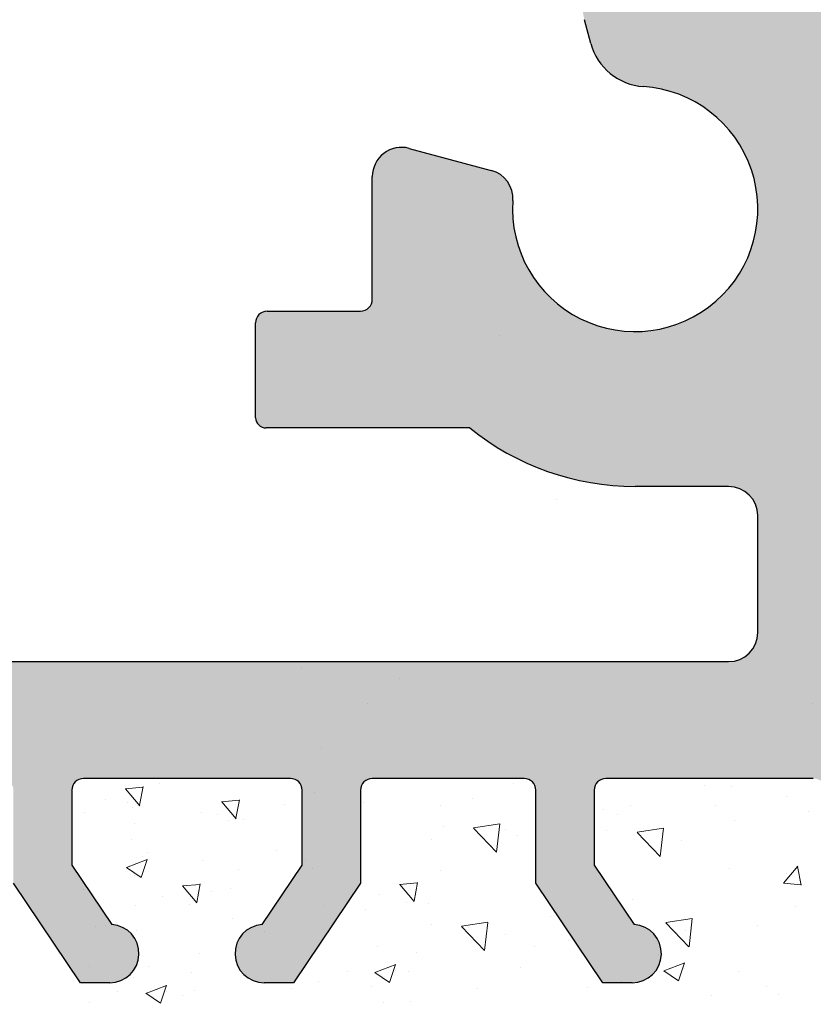
# Model space of a CAD drawing. Units: millimetres. Extents: x 13444 to 13741, y 3032 to 3249.
# Drawn here: x 13596 to 13610, y 3157 to 3174 of the extents above; entities that cross this region are included whole.
import ezdxf

# ---------------------------------------------------------------- set-up
doc = ezdxf.new("R2010")
doc.units = ezdxf.units.MM
doc.layers.get('0').update_dxf_attribs({"lineweight": 30})
doc.layers.add('Putz Sch', color=252, linetype='Continuous', lineweight=20)

msp = doc.modelspace()

# ---------------------------------------------------------------- hatches: boundary and pattern name
h = msp.add_hatch()
h.set_pattern_fill('JIS_WOOD', color=256, scale=0.001, style=0)
h.set_pattern_definition([(45, (0, 0), (-0.0004999999991609842, 0.0004999999991609843), [])])
edge = h.paths.add_edge_path()
edge.add_line((13606.94697797667, 3157.322445602306), (13606.44697797667, 3157.322445602306))
edge.add_line((13606.44697797667, 3157.322445602306), (13605.29697797668, 3159.027390716095))
edge.add_line((13605.29697797668, 3159.027390716095), (13605.29697797668, 3160.620359592187))
edge.add_arc((13605.09697797668, 3160.620359592187), 0.1999999999993634, 0, 90.00000000026056)
edge.add_line((13605.09697797668, 3160.820359592186), (13602.49697797667, 3160.820359592186))
edge.add_arc((13602.49697797667, 3160.620359592187), 0.1999999999993634, 90, 180.0000000002605)
edge.add_line((13602.29697797667, 3160.620359592186), (13602.29697797668, 3159.027390716095))
edge.add_line((13602.29697797668, 3159.027390716095), (13601.14697797668, 3157.322445602305))
edge.add_line((13601.14697797668, 3157.322445602305), (13600.64697797668, 3157.322445602305))
edge.add_arc((13600.64697797667, 3157.822445602305), 0.5, 93.71756133762938, 270.00000000020844, ccw=False)
edge.add_line((13600.61455889192, 3158.321393498326), (13601.29697797668, 3159.333121397552))
edge.add_line((13601.29697797668, 3159.333121397552), (13601.29697797668, 3160.620359592183))
edge.add_arc((13601.09697797667, 3160.620359592183), 0.2000000000032287, 0, 89.9999999994789)
edge.add_line((13601.09697797668, 3160.820359592186), (13597.55325614859, 3160.820344937049))
edge.add_arc((13597.5532561486, 3160.620344937046), 0.2000000000025466, 90.0000000005211, 180)
edge.add_line((13597.35325614859, 3160.620344937046), (13597.35325614859, 3159.333106742416))
edge.add_line((13597.35325614859, 3159.333106742416), (13598.03567523335, 3158.321378843189))
edge.add_arc((13598.00325614859, 3157.822430947168), 0.4999999999997182, 269.99999999979156, 86.28243866236892, ccw=False)
edge.add_line((13598.00325614859, 3157.322430947168), (13597.50325614859, 3157.322430947168))
edge.add_line((13597.50325614859, 3157.322430947168), (13596.35325614859, 3159.027376060957))
edge.add_line((13596.35325614859, 3159.027376060957), (13596.35325614859, 3160.620344937046))
edge.add_arc((13596.15325614859, 3160.620344937046), 0.2000000000030013, 0, 89.9999999994789)
edge.add_line((13596.15325614859, 3160.820344937049), (13593.55325614859, 3160.820344937048))
edge.add_arc((13593.55325614859, 3160.620344937045), 0.2000000000025466, 90.0000000005211, 180)
edge.add_line((13593.35325614859, 3160.620344937045), (13593.3532561486, 3159.027376060958))
edge.add_line((13593.3532561486, 3159.027376060958), (13592.20325614859, 3157.322430947168))
edge.add_line((13592.20325614859, 3157.322430947168), (13591.70325614859, 3157.322430947168))
edge.add_arc((13591.70325614859, 3157.822430947168), 0.5, 93.71756133762938, 270.00000000020844, ccw=False)
edge.add_line((13591.67083706384, 3158.321378843188), (13592.3532561486, 3159.333106742414))
edge.add_line((13592.3532561486, 3159.333106742414), (13592.3532561486, 3160.620344937045))
edge.add_arc((13592.15325614859, 3160.620344937046), 0.2000000000032287, 0, 89.9999999994789)
edge.add_line((13592.15325614859, 3160.820344937049), (13589.69791369178, 3160.820344937049))
edge.add_arc((13589.69791369178, 3161.020344937051), 0.2000000000020918, 180.0175578396116, 270, ccw=False)
edge.add_line((13589.49791370117, 3161.020283648629), (13589.49791370117, 3167.872543693508))
edge.add_arc((13589.29791370116, 3167.872543693508), 0.2000000000036835, 0, 89.9999999994789)
edge.add_line((13589.29791370116, 3168.072543693512), (13585.54785488855, 3168.072478151255))
edge.add_arc((13585.54785488855, 3168.322478151255), 0.25, 180, 270, ccw=False)
edge.add_line((13585.29785488855, 3168.322478151255), (13585.29785488855, 3175.322528122161))
edge.add_arc((13585.54785488855, 3175.32252812216), 0.2499999999997726, 41.34694614519901, 180, ccw=False)
edge.add_line((13585.73553566336, 3175.487682373594), (13587.16388029233, 3173.88951542027))
edge.add_arc((13586.29785488854, 3173.389515420265), 1.000000000005961, 5.212541509536095e-11, 30.000000000176783, ccw=False)
edge.add_line((13587.29785488855, 3173.38951542027), (13587.29785488855, 3170.272499604874))
edge.add_arc((13587.49785487916, 3170.272560893294), 0.2000000000011823, 180.0175578394109, 269.9999999999946)
edge.add_line((13587.49785487916, 3170.072560893293), (13589.31610885984, 3170.072495351154))
edge.add_arc((13589.31611541866, 3170.254448801018), 0.1819534499821831, 269.9979346774905, 2.36640296246829)
edge.add_line((13589.49791370117, 3170.261961619301), (13589.49791370117, 3193.872528122165))
edge.add_arc((13589.29791370117, 3193.872528122164), 0.2000000000002728, 0, 90.00000000039083)
edge.add_line((13589.29791370117, 3194.072528122164), (13587.49910528604, 3194.072528122163))
edge.add_arc((13587.49916657446, 3193.872528131554), 0.2000000000005002, 90.01755783915576, 180)
edge.add_line((13587.29916657446, 3193.872528131554), (13587.29916657446, 3190.295292519982))
edge.add_arc((13586.29916657446, 3190.295292519981), 1.000000000000682, 318.36857986873065, 360, ccw=False)
edge.add_line((13587.04660046553, 3189.630956326117), (13585.73536679527, 3188.155708562533))
edge.add_arc((13585.54785488855, 3188.321054517538), 0.2499999999999364, 179.999999999987, 318.59450364763563, ccw=False)
edge.add_line((13585.29785488855, 3188.321054517538), (13585.29785488854, 3195.872500101827))
edge.add_arc((13585.49785488854, 3195.872500101827), 0.2000000000000455, 90.01755783974198, 180, ccw=False)
edge.add_line((13585.49779360012, 3196.072500092436), (13589.31595369237, 3196.073151574622))
edge.add_arc((13589.34649570845, 3196.721538421653), 0.649105783481236, 267.3030975664053, 314.0627648700664)
edge.add_line((13589.79791370117, 3196.255105024485), (13589.79796983702, 3203.124686747795))
edge.add_arc((13589.99796983702, 3203.124686747794), 0.2000000000000455, 90.0175578392209, 180, ccw=False)
edge.add_line((13589.9979085486, 3203.324686738404), (13593.04795344423, 3203.324686738401))
edge.add_arc((13593.04795344423, 3203.574686738403), 0.250000000001819, 270.0000000004169, 0)
edge.add_line((13593.29795344423, 3203.574686738403), (13593.29795344423, 3205.117655614496))
edge.add_line((13593.29795344423, 3205.117655614496), (13594.44795344423, 3206.822600728286))
edge.add_line((13594.44795344423, 3206.822600728286), (13594.94795344423, 3206.822600728286))
edge.add_arc((13594.94795344423, 3206.322600728286), 0.4999999999997726, 273.7175613376294, 90.00000000020839, ccw=False)
edge.add_line((13594.98037252899, 3205.823652832265), (13594.29795344423, 3204.811924933038))
edge.add_line((13594.29795344423, 3204.811924933038), (13594.29795344423, 3203.524686738408))
edge.add_arc((13594.49795344424, 3203.524686738408), 0.2000000000025466, 180, 269.9999999994789)
edge.add_line((13594.49795344423, 3203.324686738405), (13598.04795344426, 3203.324686738404))
edge.add_arc((13598.04795344425, 3203.574686738407), 0.2500000000022737, 270.0000000004169, 359.9999999998958)
edge.add_line((13598.29795344426, 3203.574686738406), (13598.29795344423, 3206.622586072117))
edge.add_arc((13598.49795344425, 3206.622586072117), 0.200000000016189, 90.00000000104222, 180, ccw=False)
edge.add_line((13598.49795344424, 3206.822586072133), (13599.59801473546, 3206.822586072133))
edge.add_arc((13599.59795344506, 3206.622586083499), 0.1999999980258282, 359.9999999999348, 89.98244159319069, ccw=False)
edge.add_line((13599.79795344309, 3206.622586083498), (13599.79795344313, 3203.494508949108))
edge.add_arc((13599.97950204324, 3203.506640056137), 0.1819534499808246, 183.8228305153071, 270.0690799966221)
edge.add_line((13599.97972141962, 3203.324686738405), (13601.09765809538, 3203.324839783956))
edge.add_arc((13601.09765809538, 3203.524839783958), 0.2000000000018645, 270, 0)
edge.add_line((13601.29765809538, 3203.524839783958), (13601.29795266691, 3206.622586086338))
edge.add_arc((13601.49819888928, 3206.622339725055), 0.2002463739130416, 90.0291965560591, 179.9295095084771, ccw=False)
edge.add_line((13601.49809684853, 3206.822586072969), (13602.59795344398, 3206.822586072537))
edge.add_arc((13602.59795344399, 3206.622586072543), 0.1999999999943611, 1.781395017805096, 90.00000000208439, ccw=False)
edge.add_line((13602.79785678544, 3206.628803312435), (13602.79768987282, 3203.5248505388))
edge.add_arc((13602.99768987253, 3203.524839783957), 0.1999999999998181, 179.99691896453, 270.0000000047397)
edge.add_line((13602.99768987255, 3203.324839783957), (13604.09751469075, 3203.324839784045))
edge.add_arc((13604.09751469075, 3203.524839784041), 0.199999999995498, 269.9999999989578, 0)
edge.add_line((13604.29751469075, 3203.524839784041), (13604.29795344389, 3206.622586072626))
edge.add_arc((13604.49795344389, 3206.622586072625), 0.2000000000018645, 90, 180, ccw=False)
edge.add_line((13604.49795344389, 3206.822586072627), (13606.59853560187, 3206.822586072627))
edge.add_arc((13606.59853560199, 3206.622586072743), 0.1999999998845396, 1.3028511602897197e-10, 90.00000003335049, ccw=False)
edge.add_line((13606.79853560187, 3206.622586072743), (13606.79853560187, 3203.524839783939))
edge.add_arc((13606.99853560185, 3203.524839783939), 0.1999999999816282, 180, 269.9999999937468)
edge.add_line((13606.99853560183, 3203.324839783957), (13608.09809684864, 3203.324839783721))
edge.add_arc((13608.09809805915, 3203.524838573037), 0.1999987893192902, 269.9996532112415, 359.9922316864362)
edge.add_line((13608.29809684663, 3203.524811456671), (13608.29853560075, 3206.622586072622))
edge.add_arc((13608.49853560076, 3206.622586072622), 0.2000000000057298, 90.00000000312662, 180, ccw=False)
edge.add_line((13608.49853560075, 3206.822586072628), (13609.59809684847, 3206.822586072677))
edge.add_arc((13609.59809684847, 3206.622586072674), 0.2000000000036835, 360, 90.00000000208439, ccw=False)
edge.add_line((13609.79809684848, 3206.622586072673), (13609.79809684825, 3205.522585502222))
edge.add_arc((13609.99809684825, 3205.522585502222), 0.2000000000018659, 180, 269.8631560816038)
edge.add_line((13609.99761917332, 3205.322586072654), (13610.79809684822, 3205.322586072653))
edge.add_arc((13610.79809684821, 3205.122586072655), 0.1999999999970896, 2.6062707547680475e-10, 89.99999999687338, ccw=False)
edge.add_line((13610.99809684821, 3205.122586072652), (13610.99809684817, 3204.522586072658))
edge.add_arc((13610.79809684816, 3204.522586072657), 0.2000000000036835, 270.0000000005211, 360, ccw=False)
edge.add_line((13610.79809684816, 3204.322586072654), (13609.998096848, 3204.322586072654))
edge.add_arc((13609.99809684798, 3204.122586072629), 0.2000000000246018, 89.99999999374678, 179.9999999998697)
edge.add_line((13609.79809684796, 3204.12258607263), (13609.79809684779, 3203.499094235104))
edge.add_arc((13609.9798940517, 3203.506605953789), 0.1819523269102875, 182.3660710243571, 268.9062406316557)
edge.add_line((13609.97642084692, 3203.324686779109), (13612.60210595869, 3203.324701393542))
edge.add_arc((13612.59319127686, 3203.124573195551), 0.2003266512068732, 11.511584513149899, 87.44945380909058, ccw=False)
edge.add_arc((13612.94733824157, 3203.253736597559), 0.1813024819662688, 209.4663784959176, 267.6540119704758)
edge.add_line((13612.93991684649, 3203.072586072132), (13615.32020643556, 3203.072586072134))
edge.add_arc((13615.31532309823, 3203.25447397986), 0.18195344998171, 271.5379110401598, 2.366402962474295)
edge.add_line((13615.49712138073, 3203.261986798142), (13615.49712138074, 3204.822586072133))
edge.add_line((13615.49712138074, 3204.822586072133), (13614.94712138074, 3204.822586072133))
edge.add_arc((13614.94712138074, 3205.072586072134), 0.2500000000006821, 180.0000000001042, 270, ccw=False)
edge.add_line((13614.69712138074, 3205.072586072134), (13614.69712138074, 3206.572586072133))
edge.add_arc((13614.94712138074, 3206.572586072133), 0.25, 89.9999999998958, 180, ccw=False)
edge.add_line((13614.94712138074, 3206.822586072133), (13615.99712138073, 3206.822586072133))
edge.add_arc((13615.99712138073, 3206.322586072132), 0.5000000000006821, 5.212541509536095e-11, 90.00000000020839, ccw=False)
edge.add_line((13616.49712138074, 3206.322586072134), (13616.49712138074, 3205.86753504641))
edge.add_arc((13616.44712138074, 3205.622586072132), 0.2499999999993057, 281.53695903341134, 78.46304096731387, ccw=False)
edge.add_line((13616.49712138074, 3205.377637097855), (13616.49712138074, 3205.167535046411))
edge.add_arc((13616.44712138074, 3204.922586072134), 0.249999999999574, 281.5369590326652, 78.46304096733479, ccw=False)
edge.add_line((13616.49712138074, 3204.677637097856), (13616.49712138074, 3204.457431020905))
edge.add_arc((13616.44712138074, 3204.212482046628), 0.2499999999996333, 281.53695903267567, 78.46304096649698, ccw=False)
edge.add_line((13616.49712138074, 3203.96753307235), (13616.49706027169, 3203.272603649867))
edge.add_arc((13616.69706027092, 3203.272586062743), 0.1999999999995907, 179.9949616604966, 270.0000003320567)
edge.add_line((13616.69706027208, 3203.072586062744), (13618.31894317485, 3203.072586072133))
edge.add_arc((13618.29709080601, 3204.07234728061), 0.9999999999997726, 271.2521481763539, 2.574977070112863e-11)
edge.add_line((13619.29709080601, 3204.07234728061), (13619.29715209442, 3207.179870358832))
edge.add_arc((13619.61044784769, 3207.174639244825), 0.3133394223051328, 84.4070776435438, 179.0434185490035, ccw=False)
edge.add_arc((13619.66767740055, 3207.634093107552), 0.1500000000001372, 259.7500103433838, 349.7500103434693)
edge.add_line((13619.81528351002, 3207.607401602378), (13619.93224185876, 3208.18720824687))
edge.add_arc((13620.17730565337, 3208.137774082866), 0.2500000000014287, 79.75001034384832, 168.5953640499751, ccw=False)
edge.add_line((13620.22179149532, 3208.383784265311), (13620.47265415116, 3208.33842095413))
edge.add_arc((13620.49934565633, 3208.486027063596), 0.1500000000000968, 259.7500103440985, 349.7500103434847)
edge.add_line((13620.64695176579, 3208.459335558422), (13620.74500967045, 3209.001603434067))
edge.add_arc((13620.99101985289, 3208.957117592111), 0.2500000000006367, 79.75001034370678, 169.7500103438094, ccw=False)
edge.add_line((13621.03550569485, 3209.203127774555), (13621.25325626662, 3209.163752097395))
edge.add_arc((13621.27994777179, 3209.311358206862), 0.1500000000003467, 259.7500103434148, 329.4143968608989)
edge.add_line((13621.409078258, 3209.235034439046), (13621.82642852919, 3209.941140085788))
edge.add_arc((13622.04756192101, 3209.820855204798), 0.2517308673391476, 5.587225873153727, 151.4561453716195, ccw=False)
edge.add_line((13622.29809684807, 3209.845363976496), (13622.29809684808, 3167.575343321022))
edge.add_line((13622.29809684808, 3167.575343321022), (13621.87131985038, 3167.144380103065))
edge.add_arc((13621.69454315509, 3167.321156798363), 0.250000000000203, 225.0000000008107, 314.9999999998526, ccw=False)
edge.add_line((13621.51776645979, 3167.144380103063), (13621.13560917226, 3167.526537390595))
edge.add_arc((13621.02954315509, 3167.420471373414), 0.1500000000005398, 45.00000000171955, 135.0000000013511)
edge.add_line((13620.92347713791, 3167.526537390591), (13620.54131985038, 3167.144380103065))
edge.add_arc((13620.36454315508, 3167.321156798363), 0.250000000000203, 225.0000000008107, 314.9999999998526, ccw=False)
edge.add_line((13620.18776645979, 3167.144380103063), (13619.80585262365, 3167.526944883965))
edge.add_arc((13619.69978660647, 3167.420878866784), 0.1500000000002183, 45.00000000159672, 135.0000000011668)
edge.add_line((13619.59372058929, 3167.52694488396), (13619.21131985038, 3167.145696169362))
edge.add_arc((13619.03454315509, 3167.322472864659), 0.250000000000203, 225.0000000008107, 314.9999999998526, ccw=False)
edge.add_line((13618.85776645979, 3167.14569616936), (13618.47569246297, 3167.527403405139))
edge.add_arc((13618.36967738998, 3167.421286468227), 0.1499999999994144, 45.0275129272947, 135.0000000007369)
edge.add_line((13618.26361137281, 3167.527352485402), (13617.88131985038, 3167.146381594309))
edge.add_arc((13617.70454315508, 3167.323158289606), 0.250000000000203, 225.0000000008107, 314.9999999998526, ccw=False)
edge.add_line((13617.52776645979, 3167.146381594307), (13617.14560917226, 3167.528538881836))
edge.add_arc((13617.03954315508, 3167.422472864651), 0.1500000000075943, 45.00000000036847, 89.99999999847263)
edge.add_line((13617.03954315508, 3167.572472864659), (13614.49815813649, 3167.572472864658))
edge.add_arc((13614.49809684808, 3167.372472874046), 0.2000000000023192, 89.98244216240772, 180.0000000001303)
edge.add_line((13614.29809684807, 3167.372472874046), (13614.29809684808, 3163.272474904208))
edge.add_arc((13614.49809684808, 3163.272474904207), 0.2000000000015537, 180, 269.9824421603883)
edge.add_line((13614.49803555965, 3163.072474913597), (13634.09809705656, 3163.072454492278))
edge.add_arc((13634.09809684818, 3162.872454492279), 0.1999999999999266, 359.99999999993486, 89.99994030306692, ccw=False)
edge.add_line((13634.29809684818, 3162.872454492276), (13634.29809684808, 3154.299697009184))
edge.add_arc((13634.04756192101, 3154.324205780937), 0.2517308673388898, 208.543854628888, 354.41277411425796, ccw=False)
edge.add_line((13633.8264285292, 3154.203920899948), (13633.42005728852, 3154.891451369002))
edge.add_arc((13633.2815022892, 3154.833983881115), 0.1500000000011132, 22.52686527851661, 100.2499896566243)
edge.add_line((13633.25481078402, 3154.981589990582), (13633.03550569485, 3154.941933211175))
edge.add_arc((13632.9910198529, 3155.187943393618), 0.2500000000010841, 190.2499896563957, 280.2499896562932, ccw=False)
edge.add_line((13632.74500967045, 3155.143457551662), (13632.6469517658, 3155.685725427307))
edge.add_arc((13632.49934565633, 3155.659033922133), 0.1500000000000374, 10.24998965644521, 100.2499896558315)
edge.add_line((13632.47265415116, 3155.806640031599), (13632.22179149533, 3155.761276720419))
edge.add_arc((13632.17730565337, 3156.007286902863), 0.2500000000008414, 191.4046359499035, 280.2499896558644, ccw=False)
edge.add_line((13631.93224185876, 3155.957852738859), (13631.81475180127, 3156.540295264152))
edge.add_arc((13631.6677135245, 3156.510634765749), 0.1500000000001002, 11.40463594991622, 97.09953144912103)
edge.add_arc((13631.6104478477, 3156.970421740904), 0.3133394223050648, 180.9565814508705, 277.0995314494264, ccw=False)
edge.add_line((13631.29715209443, 3156.965190626897), (13631.2970908102, 3160.32249316773))
edge.add_arc((13630.29709081037, 3160.322474913723), 1, 0.001045877246890423, 89.999999668263)
edge.add_line((13630.29709081616, 3161.322474913723), (13628.69706027173, 3161.322474922986))
edge.add_arc((13628.69706027057, 3161.122474922985), 0.2000000000003654, 89.99999966805798, 180.0037053706575)
edge.add_line((13628.49706027099, 3161.122461988802), (13628.49712138074, 3160.177527913379))
edge.add_arc((13628.44712138074, 3159.932578939101), 0.2499999999996333, 281.53695903352383, 78.46304096649698, ccw=False)
edge.add_line((13628.49712138074, 3159.687629964824), (13628.49712138074, 3159.467423887873))
edge.add_arc((13628.44712138074, 3159.222474913596), 0.249999999999365, 281.5369590334217, 78.46304096647623, ccw=False)
edge.add_line((13628.49712138074, 3158.977525939318), (13628.49712138074, 3158.767423887874))
edge.add_arc((13628.44712138074, 3158.522474913597), 0.2499999999995515, 281.53695903310495, 78.4630409660677, ccw=False)
edge.add_line((13628.49712138074, 3158.277525939319), (13628.49712138074, 3157.822474913596))
edge.add_arc((13627.99712138074, 3157.822474913596), 0.4999999999997726, 269.9999999998437, 360, ccw=False)
edge.add_line((13627.99712138074, 3157.322474913597), (13626.94712138074, 3157.322474913596))
edge.add_arc((13626.94712138074, 3157.572474913596), 0.25, 179.9999999998958, 270, ccw=False)
edge.add_line((13626.69712138074, 3157.572474913596), (13626.69712138074, 3159.072474913596))
edge.add_arc((13626.94712138074, 3159.072474913595), 0.2500000000006821, 90.00000000052108, 180, ccw=False)
edge.add_line((13626.94712138074, 3159.322474913596), (13627.49712138074, 3159.322474913596))
edge.add_line((13627.49712138074, 3159.322474913596), (13627.49712138074, 3160.883074187587))
edge.add_arc((13627.31532309823, 3160.89058700587), 0.181953449981828, 357.6335970376002, 88.46208895991477)
edge.add_line((13627.32020643557, 3161.072474913595), (13624.96515043596, 3161.072474913597))
edge.add_arc((13624.96515043596, 3160.872474913597), 0.2000000000002001, 90, 158.3010173543196)
edge.add_arc((13624.59319127687, 3161.02048779018), 0.2003266512071503, 272.5505461909984, 338.30101735452547, ccw=False)
edge.add_line((13624.6021059587, 3160.820359592187), (13621.99809796099, 3160.820374085967))
edge.add_arc((13621.9980968478, 3160.62037408597), 0.1999999999998181, 89.99968109490749, 180.0000000001954)
edge.add_line((13621.7980968478, 3160.620374085916), (13621.79809684796, 3160.022474913099))
edge.add_arc((13621.99809684799, 3160.0224749131), 0.2000000000246018, 180, 270.0000000061229)
edge.add_line((13621.99809684801, 3159.822474913075), (13622.79809684817, 3159.822474913075))
edge.add_arc((13622.79809684817, 3159.622474913072), 0.2000000000036835, 360, 89.99999999947892, ccw=False)
edge.add_line((13622.99809684817, 3159.622474913072), (13622.99809684821, 3159.022474913077))
edge.add_arc((13622.79809684822, 3159.022474913074), 0.1999999999970896, 270.0000000033872, 360, ccw=False)
edge.add_line((13622.79809684823, 3158.822474913076), (13621.99761917332, 3158.822474913075))
edge.add_arc((13621.99809684826, 3158.622475483508), 0.2000000000018645, 90.13684391852664, 180.0000000001304)
edge.add_line((13621.79809684826, 3158.622475483508), (13621.79809684848, 3157.522474913056))
edge.add_arc((13621.59809684848, 3157.522474913055), 0.2000000000036835, 269.9999999979156, 360, ccw=False)
edge.add_line((13621.59809684847, 3157.322474913052), (13620.49853560075, 3157.322474913101))
edge.add_arc((13620.49853560077, 3157.522474913107), 0.2000000000057298, 180, 269.9999999968734, ccw=False)
edge.add_line((13620.29853560076, 3157.522474913107), (13620.29809684664, 3160.620249529061))
edge.add_arc((13620.09809684864, 3160.620221202009), 0.1999999999995907, 0.00811510279525319, 90.00000001266054)
edge.add_line((13620.0980968486, 3160.820221202009), (13618.99853560184, 3160.820221201772))
edge.add_arc((13618.99853560186, 3160.620221201791), 0.1999999999816282, 90.00000000625323, 180)
edge.add_line((13618.79853560188, 3160.620221201791), (13618.79853560188, 3157.522474912987))
edge.add_arc((13618.59853560199, 3157.522474912987), 0.1999999998845396, 269.99999996677974, 360, ccw=False)
edge.add_line((13618.59853560188, 3157.322474913102), (13616.4979534439, 3157.322474913102))
edge.add_arc((13616.4979534439, 3157.522474913104), 0.2000000000018645, 180, 270, ccw=False)
edge.add_line((13616.29795344389, 3157.522474913103), (13616.29751469075, 3160.620221201689))
edge.add_arc((13616.09751469076, 3160.620221201688), 0.199999999995498, 0, 90.00000000104221)
edge.add_line((13616.09751469075, 3160.820221201684), (13614.99769006398, 3160.820221201772))
edge.add_arc((13614.99769006396, 3160.620221201772), 0.1999999999995573, 89.99999999531008, 180.0030775023175)
edge.add_line((13614.79769006425, 3160.620210459263), (13614.79785678545, 3157.516257673295))
edge.add_arc((13614.59795344399, 3157.522474913187), 0.1999999999943303, 269.9999999978524, 358.2186049821318, ccw=False)
edge.add_line((13614.59795344398, 3157.322474913192), (13613.49809684853, 3157.32247491276))
edge.add_arc((13613.49819888928, 3157.522721260674), 0.200246373913105, 180.0704904913939, 269.9708034438121, ccw=False)
edge.add_line((13613.29795266692, 3157.522474899391), (13613.29765809539, 3160.620221201772))
edge.add_arc((13613.09765809539, 3160.620221201771), 0.2000000000018645, 0, 90)
edge.add_line((13613.09765809539, 3160.820221201773), (13611.97972141963, 3160.820374247325))
edge.add_arc((13611.97950204325, 3160.638420929593), 0.1819534499798619, 89.93092000338221, 176.1771694851075)
edge.add_line((13611.79795344314, 3160.650552036621), (13611.79795344309, 3157.522474902231))
edge.add_arc((13611.59795344506, 3157.52247490223), 0.1999999980257599, 270.0175584067442, 360, ccw=False)
edge.add_line((13611.59801473546, 3157.322474913596), (13610.49795344425, 3157.322474913596))
edge.add_arc((13610.49795344425, 3157.522474913612), 0.200000000016189, 180, 269.9999999989578, ccw=False)
edge.add_line((13610.29795344424, 3157.522474913612), (13610.29795344426, 3160.570374247322))
edge.add_arc((13610.04432662451, 3160.566747427571), 0.2536527498764197, 0.8192639196249732, 90.81926391920811)
edge.add_line((13610.04069980476, 3160.820374247324), (13606.49697797668, 3160.820359592186))
edge.add_arc((13606.49697797668, 3160.620359592184), 0.2000000000025466, 90.0000000005211, 180)
edge.add_line((13606.29697797668, 3160.620359592184), (13606.29697797668, 3159.333121397553))
edge.add_line((13606.29697797668, 3159.333121397553), (13606.97939706143, 3158.321393498327))
edge.add_arc((13606.94697797668, 3157.822445602306), 0.4999999999999451, 269.99999999978985, 86.28243866236892, ccw=False)
edge = h.paths.add_edge_path(flags=16)
edge.add_arc((13608.59809684807, 3163.32037424746), 0.500000000001819, 270.00000000036476, 360, ccw=False)
edge.add_line((13608.59809684807, 3162.820374247458), (13591.69810339748, 3162.820374247458))
edge.add_arc((13591.69810339748, 3163.02037424746), 0.2000000000011823, 180.0175578394162, 269.9999999994789, ccw=False)
edge.add_line((13591.49810340687, 3163.020312959039), (13591.49809684805, 3201.150246106824))
edge.add_arc((13591.67989513056, 3201.14273328854), 0.1819534499820122, 89.99793467749049, 177.6335970370279, ccw=False)
edge.add_line((13591.67990168937, 3201.324686738404), (13608.59810265463, 3201.324686738404))
edge.add_arc((13608.59930460121, 3200.825888684989), 0.4987995015698623, 359.86193544116395, 90.13806455888817, ccw=False)
edge.add_line((13609.09810265463, 3200.824686738404), (13609.09810265463, 3198.824686738404))
edge.add_arc((13608.59810265463, 3198.824686738405), 0.500000000001819, 270.00000000036476, 360, ccw=False)
edge.add_line((13608.59810265463, 3198.324686738404), (13606.99809684807, 3198.324686738404))
edge.add_arc((13606.99809684807, 3193.824686738402), 4.500000000001401, 90, 128.9861000060042)
edge.add_line((13604.16700358424, 3197.322530492983), (13600.67990719609, 3197.322530492983))
edge.add_arc((13600.67990063727, 3197.140577043119), 0.1819534499820122, 89.99793467749056, 177.6335970370279)
edge.add_line((13600.49810235477, 3197.148089861403), (13600.49843286378, 3195.523965248638))
edge.add_arc((13600.69875644875, 3195.522856876582), 0.2003266512096056, 179.6829909322335, 269.9063474639279)
edge.add_line((13600.69842900595, 3195.322530492983), (13602.2981062126, 3195.322530492983))
edge.add_arc((13602.2977787698, 3195.122204109387), 0.200326651205504, 359.6829909309241, 89.90634746548659, ccw=False)
edge.add_line((13602.49810235477, 3195.121095737327), (13602.49810235477, 3193.018449127287))
edge.add_arc((13602.99810235477, 3193.018449127286), 0.4999999999992829, 180, 284.9997148188407)
edge.add_line((13603.12750947344, 3192.535485570031), (13604.53356263438, 3192.912228878139))
edge.add_arc((13604.40415551571, 3193.395192435395), 0.4999999999998849, 284.9997148182798, 3.912225607518849)
edge.add_arc((13606.99809684807, 3193.572585682851), 2.100000000000804, 273.81877572397633, 183.9122256075825, ccw=False)
edge.add_arc((13607.20455955928, 3190.479468622521), 1.000000000002653, 93.81877572403069, 164.9996959347832)
edge.add_line((13606.23863510654, 3190.738292793731), (13606.12997506367, 3190.332776601188))
edge.add_arc((13607.09589951641, 3190.073952429984), 1.000000000000475, 164.9996959350835, 271.601259898787)
edge.add_arc((13606.99809684806, 3193.572585682999), 4.500000000149068, 271.6012598988814, 277.9872428713171)
edge.add_arc((13607.79809684808, 3188.131620682973), 0.9999999999992514, 359.99999999992184, 100.06197163564912, ccw=False)
edge.add_line((13608.79809684808, 3188.131620682972), (13608.79809684808, 3176.013440302993))
edge.add_arc((13607.79809684807, 3176.013440302994), 1.000000000001819, 259.938028364631, 360, ccw=False)
edge.add_arc((13606.99808830717, 3170.572476501528), 4.500000000002321, 82.0126473170932, 88.39863305342776)
edge.add_arc((13607.09589925733, 3174.071109522875), 0.9999999999992523, 88.39873308498498, 195.0002378595588)
edge.add_line((13606.12997450552, 3173.812286467798), (13606.23863510654, 3173.406768192235))
edge.add_arc((13607.20455955928, 3173.66559236344), 0.9999999999984259, 195.0003040650208, 266.1812242760828)
edge.add_arc((13606.99809684807, 3170.572475303115), 2.10000000000033, 176.0877743924297, 86.18122427602452, ccw=False)
edge.add_arc((13604.40415551571, 3170.749868550571), 0.5000000000005377, 356.0877743924946, 75.00028518173364)
edge.add_line((13604.53356263438, 3171.232832107827), (13603.12750947344, 3171.609575415935))
edge.add_arc((13602.99810235477, 3171.12661185868), 0.499999999998181, 75.00028518100827, 180.0000000001815)
edge.add_line((13602.49810235477, 3171.126611858679), (13602.49810235477, 3169.023965248639))
edge.add_arc((13602.2977787698, 3169.022856876578), 0.2003266512050345, 270.09365253451233, 0.31700906907479975, ccw=False)
edge.add_line((13602.2981062126, 3168.822530492983), (13600.69842900595, 3168.822530492983))
edge.add_arc((13600.69875644875, 3168.622204109383), 0.2003266512104663, 90.09365253607184, 180.3170090677662)
edge.add_line((13600.49843286378, 3168.621095737327), (13600.49810235477, 3166.996971124563))
edge.add_arc((13600.67990063728, 3167.004483942848), 0.181953449983189, 182.3664029632346, 270.0020653219367)
edge.add_line((13600.67990719609, 3166.822530492983), (13604.16700358423, 3166.822530492983))
edge.add_arc((13606.99809684807, 3170.320374247557), 4.499999999995453, 231.0138999939339, 270.0000000000195)
edge.add_line((13606.99809684807, 3165.820374247562), (13608.59809684807, 3165.820374247562))
edge.add_arc((13608.59809684807, 3165.320374247561), 0.5000000000013642, 1.5631940186722204e-10, 89.99999999979161, ccw=False)
edge.add_line((13609.09809684807, 3165.320374247562), (13609.09809684807, 3163.320374247458))

# ---------------------------------------------------------------- linework, layer by layer
for p, q in [((13606.23863510654, 3173.406768192235), (13606.12997450552, 3173.812286467798)), ((13603.12750947344, 3171.609575415935), (13604.53356263438, 3171.232832107827)), ((13602.49810235477, 3169.023965248639), (13602.49810235477, 3171.126611858679)), ((13600.69842900595, 3168.822530492983), (13602.2981062126, 3168.822530492983)), ((13600.49810235477, 3166.996971124563), (13600.49843286378, 3168.621095737327)), ((13604.16700358423, 3166.822530492983), (13600.67990719609, 3166.822530492983)), ((13608.59809684807, 3165.820374247562), (13606.99809684807, 3165.820374247562)), ((13609.09809684807, 3163.320374247458), (13609.09809684807, 3165.320374247562)), ((13591.69810339748, 3162.820374247458), (13608.59809684807, 3162.820374247458)), ((13601.09697797668, 3160.820359592186), (13597.55325614859, 3160.820344937049)), ((13605.09697797668, 3160.820359592186), (13602.49697797667, 3160.820359592186)), ((13610.04069980476, 3160.820374247324), (13606.49697797668, 3160.820359592186)), ((13608.18557840891, 3160.692357328289), (13608.18557840891, 3160.692357328289)), ((13610.04795344426, 3160.820374247324), (13610.04069980476, 3160.820374247324)), ((13597.35325614859, 3160.620344937046), (13597.35325614859, 3159.333106742416)), ((13601.29697797668, 3159.333121397552), (13601.29697797668, 3160.620359592183)), ((13602.29697797667, 3160.620359592186), (13602.29697797668, 3159.027390716095)), ((13605.29697797668, 3159.027390716095), (13605.29697797668, 3160.620359592187)), ((13606.29697797668, 3160.620359592184), (13606.29697797668, 3159.333121397553)), ((13597.35325614859, 3159.333106742416), (13598.03567523335, 3158.321378843189)), ((13600.61455889192, 3158.321393498326), (13601.29697797668, 3159.333121397552)), ((13606.29697797668, 3159.333121397553), (13606.97939706143, 3158.321393498327)), ((13597.50325614859, 3157.322430947168), (13596.35325614859, 3159.027376060957)), ((13602.29697797668, 3159.027390716095), (13601.14697797668, 3157.322445602305)), ((13606.44697797667, 3157.322445602306), (13605.29697797668, 3159.027390716095)), ((13598.00325614859, 3157.322430947168), (13597.50325614859, 3157.322430947168)), ((13601.14697797668, 3157.322445602305), (13600.64697797668, 3157.322445602305)), ((13606.94697797667, 3157.322445602306), (13606.44697797667, 3157.322445602306))]:
    msp.add_line(p, q)
for centre, radius, start, end in [((13607.20455955928, 3173.66559236344), 0.9999999999988278, 195.0003040650208, 266.1812242760594), ((13606.99809684807, 3170.572475303115), 2.099999999999905, 176.0877743924421, 86.18122427602368), ((13602.99810235477, 3171.126611858679), 0.5000000000001976, 75.00028518129052, 180), ((13604.40415551571, 3170.749868550571), 0.5000000000001247, 356.0877743924426, 75.00028518172017), ((13602.2977787698, 3169.02285687658), 0.2003266512072983, 270.0936525350328, 0.317009068552865), ((13600.69875644875, 3168.622204109385), 0.2003266512082048, 90.09365253555265, 180.3170090681596), ((13600.67990063727, 3167.004483942846), 0.1819534499814181, 182.366402962686, 270.0020653225095), ((13606.99809684807, 3170.320374247563), 4.500000000001588, 231.0138999939669, 270), ((13608.59809684807, 3165.320374247562), 0.5, 0, 90), ((13608.59809684807, 3163.320374247458), 0.5, 270, 0), ((13597.5532561486, 3160.620344937046), 0.2000000000025466, 90.0000000005211, 180), ((13601.09697797667, 3160.620359592183), 0.2000000000032287, 0, 89.9999999994789), ((13602.49697797667, 3160.620359592187), 0.1999999999999318, 90, 180), ((13605.09697797668, 3160.620359592187), 0.1999999999999318, 0, 90), ((13606.49697797668, 3160.620359592184), 0.2000000000025466, 90.0000000005211, 180), ((13598.00325614859, 3157.822430947168), 0.4999999999997456, 269.9999999997916, 86.28243866236892), ((13600.64697797667, 3157.822445602305), 0.4999999999999725, 93.7175613376277, 270.0000000002084), ((13606.94697797668, 3157.822445602306), 0.4999999999998589, 269.9999999997916, 86.28243866236892)]:
    msp.add_arc(centre, radius, start, end)
at = {"layer": 'Putz Sch'}
for p, q in [((13604.67417993294, 3168.397634998074), (13604.67417993294, 3168.397634998074)), ((13605.65125136636, 3165.60183900054), (13605.65125136636, 3165.60183900054)), ((13598.56690032321, 3162.828264308005), (13598.56690032321, 3162.828264308005)), ((13601.27871222655, 3162.713689428151), (13601.27871222655, 3162.713689428151)), ((13602.95514336351, 3162.529664328009), (13602.95514336351, 3162.529664328009)), ((13602.41534516204, 3162.098055075453), (13602.41534516204, 3162.098055075453)), ((13610.0276859249, 3162.096458861711), (13610.0276859249, 3162.096458861711)), ((13601.63452155357, 3161.356664610995), (13601.63452155357, 3161.356664610995)), ((13598.57305358408, 3160.680273550041), (13598.51431802289, 3160.361845263214)), ((13598.85632833949, 3160.729787555735), (13598.85632833949, 3160.729787555735)), ((13604.9195142316, 3160.732168775233), (13604.9195142316, 3160.732168775233)), ((13598.26868245327, 3160.645678367388), (13598.57232259726, 3160.672243437777)), ((13598.27172592384, 3160.64564531324), (13598.51662800314, 3160.353782380411)), ((13601.50046660383, 3160.587825546882), (13601.50046660383, 3160.587825546882)), ((13608.65081762247, 3160.676589352169), (13608.65081762247, 3160.676589352169)), ((13609.58852574868, 3160.515362802768), (13609.58852574868, 3160.515362802768)), ((13597.92735913999, 3160.465168653915), (13597.92735913999, 3160.465168653915)), ((13598.30407530716, 3160.409368013374), (13598.30407530716, 3160.409368013374)), ((13599.91712494413, 3160.422451780085), (13600.22076508811, 3160.449016850474)), ((13599.9201684147, 3160.422418725937), (13600.16507049399, 3160.130555793108)), ((13600.22149607493, 3160.457046962739), (13600.16276051375, 3160.138618675911)), ((13600.9967076881, 3160.376743415297), (13600.9967076881, 3160.376743415297)), ((13602.35357309703, 3160.406954297991), (13602.35357309703, 3160.406954297991)), ((13603.66345849629, 3160.361790739784), (13603.66345849629, 3160.361790739784)), ((13604.21227850716, 3160.473250667029), (13604.21227850716, 3160.473250667029)), ((13606.9240904105, 3160.358675787175), (13606.9240904105, 3160.358675787175)), ((13608.38074228913, 3160.363754563695), (13608.38074228913, 3160.363754563695)), ((13597.57766006033, 3160.232400186947), (13597.57766006033, 3160.232400186947)), ((13598.38601202506, 3160.329221698183), (13598.38601202506, 3160.329221698183)), ((13599.57580163084, 3160.241942066613), (13599.57580163084, 3160.241942066613)), ((13599.85131738018, 3160.211874746341), (13599.85131738018, 3160.211874746341)), ((13606.46452288504, 3160.286666407518), (13606.46452288504, 3160.286666407518)), ((13606.70208878085, 3160.196150505944), (13606.70208878085, 3160.196150505944)), ((13609.96301899837, 3160.260273312108), (13609.96301899837, 3160.260273312108)), ((13598.43076655353, 3160.051528938056), (13598.43076655353, 3160.051528938056)), ((13600.03445451591, 3160.10599511088), (13600.03445451591, 3160.10599511088)), ((13600.28947196367, 3160.117825307093), (13600.28947196367, 3160.117825307093)), ((13603.71478269209, 3160.004732749657), (13603.71478269209, 3160.004732749657)), ((13604.23009109193, 3159.973959286383), (13604.68188955795, 3160.044030579395)), ((13604.68138593821, 3160.041779193488), (13604.62526119151, 3159.559332820501)), ((13608.69129267469, 3160.092847365348), (13608.69129267469, 3160.092847365348)), ((13604.2293146441, 3159.971118900694), (13604.62498820089, 3159.558742026396)), ((13604.77813054067, 3159.94285659837), (13604.77813054067, 3159.94285659837)), ((13604.98650901577, 3159.837306802896), (13604.98650901577, 3159.837306802896)), ((13606.51584708084, 3159.929608417391), (13606.51584708084, 3159.929608417391)), ((13607.03037903285, 3159.895994568428), (13607.42605258964, 3159.48361769413)), ((13607.03115548068, 3159.898834954117), (13607.4829539467, 3159.968906247129)), ((13607.48245032696, 3159.966654861222), (13607.42632558026, 3159.484208488236)), ((13598.37577526916, 3159.780694494263), (13598.37577526916, 3159.780694494263)), ((13603.50640421698, 3159.77543065161), (13603.50640421698, 3159.77543065161)), ((13605.28338564335, 3159.790880164429), (13605.28338564335, 3159.790880164429)), ((13607.78757340452, 3159.76218247063), (13607.78757340452, 3159.76218247063)), ((13598.64876719651, 3159.550029684345), (13598.64876719651, 3159.550029684345)), ((13600.85532399717, 3159.587431238434), (13600.85532399717, 3159.587431238434)), ((13598.29029973355, 3159.294859024998), (13598.64599387605, 3159.431397213774)), ((13598.54145484199, 3159.125281698644), (13598.64445851636, 3159.432261637839)), ((13598.55589399136, 3159.487413321824), (13598.55589399136, 3159.487413321824)), ((13599.58359767349, 3159.420005291674), (13599.58359767349, 3159.420005291674)), ((13601.36057909985, 3159.435454804493), (13601.36057909985, 3159.435454804493)), ((13598.28876275436, 3159.295131500864), (13598.54145340648, 3159.124689503887)), ((13598.41949509276, 3159.160003344463), (13598.41949509276, 3159.160003344463)), ((13600.20433648221, 3159.264186734521), (13600.20433648221, 3159.264186734521)), ((13601.47723693237, 3159.273383345947), (13601.47723693237, 3159.273383345947)), ((13603.66536352706, 3159.246325526149), (13603.66536352706, 3159.246325526149)), ((13608.61264875839, 3159.274495697116), (13608.61264875839, 3159.274495697116)), ((13609.53839200014, 3159.028311149608), (13609.78329407943, 3159.320174082437)), ((13609.58812853008, 3159.186406906474), (13609.58812853008, 3159.186406906474)), ((13609.83810205644, 3158.993538549144), (13609.77936649526, 3159.311966835972)), ((13599.24744518222, 3158.980064600592), (13599.5510853262, 3159.006629670982)), ((13599.55181631302, 3159.014659783246), (13599.49308075184, 3158.696231496418)), ((13602.96611857645, 3159.005773399518), (13603.26975872043, 3159.032338469908)), ((13602.96916204702, 3159.00574034537), (13603.21406412631, 3158.713877412541)), ((13603.27048970725, 3159.040368582172), (13603.21175414607, 3158.721940295344)), ((13609.53487268625, 3159.0284336165), (13609.83851283023, 3159.001868546111)), ((13609.80502739792, 3159.069238168739), (13609.80502739792, 3159.069238168739)), ((13597.55443038887, 3158.917957986011), (13597.55443038887, 3158.917957986011)), ((13599.25048865279, 3158.980031546444), (13599.49539073208, 3158.688168613616)), ((13599.74255698357, 3158.890900166213), (13599.74255698357, 3158.890900166213)), ((13600.06793758361, 3158.93677675716), (13600.06793758361, 3158.93677675716)), ((13602.62479526317, 3158.825263686046), (13602.62479526317, 3158.825263686046)), ((13598.90612186894, 3158.79955488712), (13598.90612186894, 3158.79955488712)), ((13599.364774754, 3158.663607931388), (13599.364774754, 3158.663607931388)), ((13603.08344814823, 3158.689316730313), (13603.08344814823, 3158.689316730313)), ((13603.45954959444, 3158.676859287549), (13603.45954959444, 3158.676859287549)), ((13606.9581970685, 3158.741251572348), (13606.9581970685, 3158.741251572348)), ((13598.44778409007, 3158.638120920719), (13598.44778409007, 3158.638120920719)), ((13601.67825967103, 3158.64970691484), (13601.67825967103, 3158.64970691484)), ((13602.3833498138, 3158.574996531433), (13602.3833498138, 3158.574996531433)), ((13609.75087225989, 3158.629626092911), (13609.75087225989, 3158.629626092911)), ((13600.09622658092, 3158.414894333417), (13600.09622658092, 3158.414894333417)), ((13603.51087379022, 3158.319801297422), (13603.51087379022, 3158.319801297422)), ((13604.02618219007, 3158.289027834147), (13604.47798065609, 3158.359099127159)), ((13604.47747703635, 3158.356847741253), (13604.42135228965, 3157.874401368266)), ((13605.54695618018, 3158.459849920992), (13605.54695618018, 3158.459849920992)), ((13607.52405321631, 3158.350579733258), (13607.9197267731, 3157.93820285896)), ((13607.52482966413, 3158.353420118947), (13607.97662813015, 3158.423491411959)), ((13607.97612451041, 3158.421240026052), (13607.91999976372, 3157.938793653066)), ((13597.75545312753, 3158.294281554904), (13597.75545312753, 3158.294281554904)), ((13597.93685796166, 3158.307088231552), (13597.93685796166, 3158.307088231552)), ((13598.4605432703, 3158.219571171497), (13598.4605432703, 3158.219571171497)), ((13600.648669865, 3158.192513351699), (13600.648669865, 3158.192513351699)), ((13604.02540574224, 3158.286187448459), (13604.42107929903, 3157.87381057416)), ((13604.13694548019, 3158.277159979961), (13604.13694548019, 3158.277159979961)), ((13604.78260011391, 3158.152375350661), (13604.78260011391, 3158.152375350661)), ((13607.86824887106, 3158.221580556897), (13607.86824887106, 3158.221580556897)), ((13609.08423071152, 3158.305330150928), (13609.08423071152, 3158.305330150928)), ((13605.85808818183, 3158.042837302733), (13605.85808818183, 3158.042837302733)), ((13599.5346567203, 3157.821799555029), (13599.5346567203, 3157.821799555029)), ((13600.2141389367, 3157.921734620025), (13600.2141389367, 3157.921734620025)), ((13601.57100434563, 3157.951945502718), (13601.57100434563, 3157.951945502718)), ((13602.58437255246, 3157.951320100326), (13602.58437255246, 3157.951320100326)), ((13603.25333011453, 3157.847508353954), (13603.25333011453, 3157.847508353954)), ((13605.27307783596, 3157.945443294136), (13605.27307783596, 3157.945443294136)), ((13607.3927625344, 3157.804778837156), (13607.3927625344, 3157.804778837156)), ((13607.49031074019, 3157.525012841359), (13607.84600488269, 3157.661551030136)), ((13607.74147782779, 3157.355426149665), (13607.84448150216, 3157.662406088859)), ((13597.64819780213, 3157.596520142782), (13597.64819780213, 3157.596520142782)), ((13598.66156600896, 3157.59589474039), (13598.66156600896, 3157.59589474039)), ((13599.3982578217, 3157.494389577668), (13599.3982578217, 3157.494389577668)), ((13601.35027129247, 3157.5900179342), (13601.35027129247, 3157.5900179342)), ((13602.06480192235, 3157.523065757158), (13602.06480192235, 3157.523065757158)), ((13602.54149698338, 3157.497105833047), (13602.7941876355, 3157.32666383607)), ((13602.54302550886, 3157.496842670392), (13602.89871965135, 3157.633380859169)), ((13602.79419259646, 3157.327255978697), (13602.89719627083, 3157.634235917891)), ((13602.8955045541, 3157.534307482066), (13602.8955045541, 3157.534307482066)), ((13603.11693121593, 3157.520098376594), (13603.11693121593, 3157.520098376594)), ((13605.04305836162, 3157.578773165446), (13605.04305836162, 3157.578773165446)), ((13607.48878221471, 3157.525276004015), (13607.74147286683, 3157.354834007037)), ((13607.84278978543, 3157.562477653034), (13607.84278978543, 3157.562477653034)), ((13608.77436175249, 3157.523193742382), (13608.77436175249, 3157.523193742382)), ((13598.40854774174, 3157.410620535627), (13598.40854774174, 3157.410620535627)), ((13601.58359398528, 3157.346479317742), (13601.58359398528, 3157.346479317742)), ((13606.76420106325, 3157.344450488219), (13606.76420106325, 3157.344450488219)), ((13598.14199537885, 3157.167640397222), (13598.14199537885, 3157.167640397222)), ((13598.61869043989, 3157.141680473112), (13598.871381092, 3156.971238476134)), ((13598.62021896536, 3157.141417310456), (13598.97591310786, 3157.277955499233)), ((13598.87138605296, 3156.971830618761), (13598.97438972733, 3157.278810557955)), ((13598.97269801061, 3157.17888212213), (13598.97269801061, 3157.17888212213)), ((13599.4532399663, 3157.18993559827), (13599.4532399663, 3157.18993559827)), ((13601.12025181812, 3157.22334780551), (13601.12025181812, 3157.22334780551)), ((13602.47711722705, 3157.253558688205), (13602.47711722705, 3157.253558688205)), ((13604.29540588862, 3157.231904437888), (13604.29540588862, 3157.231904437888)), ((13606.17919071739, 3157.247056479621), (13606.17919071739, 3157.247056479621)), ((13609.24269111995, 3157.260074608856), (13609.24269111995, 3157.260074608856)), ((13597.66078744178, 3156.991053957806), (13597.66078744178, 3156.991053957806)), ((13599.24161382333, 3157.109614768952), (13599.24161382333, 3157.109614768952)), ((13602.68946218968, 3156.989078136445), (13602.68946218968, 3156.989078136445)), ((13603.14522021324, 3156.99821595285), (13603.14522021324, 3156.99821595285)), ((13608.29887541583, 3157.106392022642), (13608.29887541583, 3157.106392022642)), ((13609.44692495034, 3157.12411745284), (13609.44692495034, 3157.12411745284))]:
    msp.add_line(p, q, dxfattribs=at)

doc.saveas('drawing.dxf')
